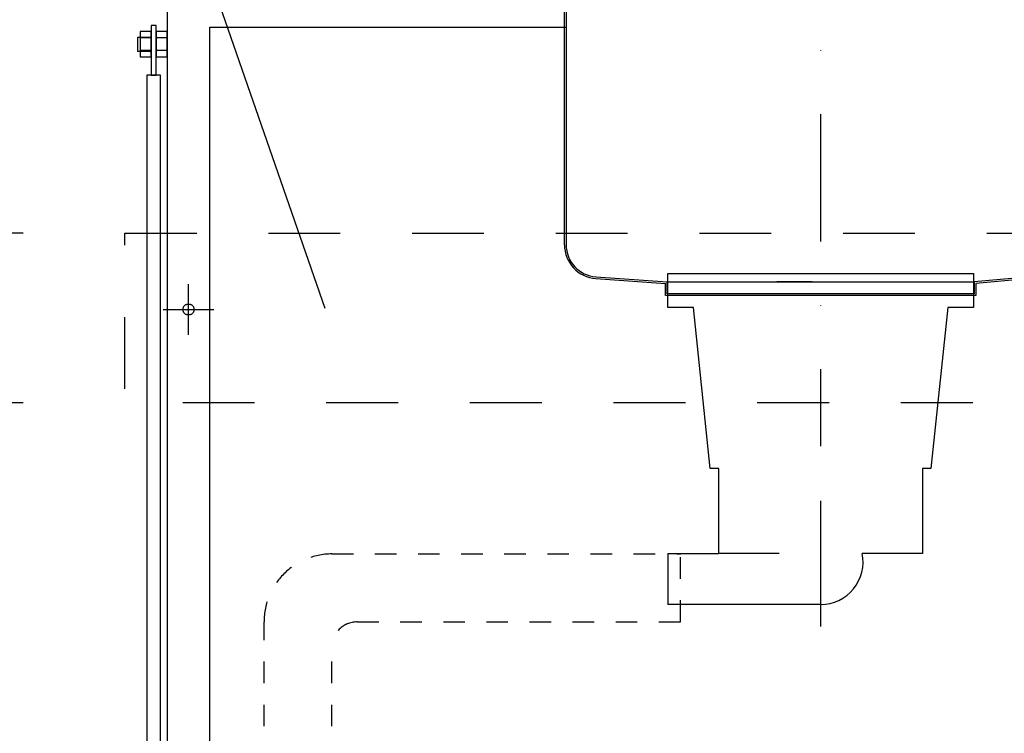
# Model space of a CAD drawing. Extents: x 101870 to 118605, y 11490 to 23201.
# Drawn here: x 114148 to 114728, y 18554 to 18974 of the extents above; entities that cross this region are included whole.
import ezdxf

# ---------------------------------------------------------------- set-up
doc = ezdxf.new("R2010")
doc.units = 0
doc.header["$LTSCALE"] = 20
doc.header["$PDMODE"] = 1
doc.header["$PDSIZE"] = -2
for name, pattern in [('______-13', [1.27, 0.635, -0.635]), ('______-26', [6.433334, 4.020834, -0.804167, 0.804167, -0.804167]), ('DASHDOT', [7.5, 3.75, -1.875, 0.00254, -1.87246]), ('DOT', [1.875, 0.00254, -1.87246]), ('VW-01__Z_J__', [4.23225, 2.116125, -2.116125])]:
    doc.linetypes.add(name, pattern=pattern)
doc.layers.get('0').update_dxf_attribs({"linetype": 'CONTINUOUS'})
doc.layers.get('DEFPOINTS').update_dxf_attribs({"linetype": 'CONTINUOUS'})
for name, color, linetype in [('1', 7, 'CONTINUOUS'), ('__', 7, 'CONTINUOUS'), ('__-1', 7, 'CONTINUOUS'), ('__-2', 7, 'CONTINUOUS')]:
    doc.layers.add(name, color=color, linetype=linetype)
doc.styles.add('_______', font='txt', dxfattribs={"bigfont": 'ＭＳ ゴシック'})
doc.dimstyles.new('SPEAC', dxfattribs={"dimtxt": 43.288773, "dimasz": 10.014893, "dimexe": 0, "dimexo": 60, "dimgap": 4, "dimtad": 1, "dimblk": 'DOT', "dimblk1": 'DOT', "dimblk2": 'DOT', "dimcen": 0, "dimazin": 3, "dimtfac": 1, "dimtix": 1, "dimtmove": 0, "dimatfit": 3})

# ---------------------------------------------------------------- blocks, each defined once
blk = doc.blocks.new('____-142')
at = {"layer": '__'}
for p, q in [((114058.5, 18963.75), (114052, 18963.75)), ((114058.5, 18956.25), (114052, 18956.25))]:
    blk.add_line(p, q, dxfattribs=at)
at = {"layer": '__', "flags": 128}
blk.add_lwpolyline([(114058.5, 18967.5), (114052, 18967.5), (114052, 18952.5), (114058.5, 18952.5)], close=True, dxfattribs=at)
blk = doc.blocks.new('____-143')
at = {"layer": '__'}
for p, q in [((114068, 18963.75), (114061.5, 18963.75)), ((114068, 18956.25), (114061.5, 18956.25))]:
    blk.add_line(p, q, dxfattribs=at)
at = {"layer": '__', "flags": 128}
blk.add_lwpolyline([(114068, 18967.5), (114061.5, 18967.5), (114061.5, 18952.5), (114068, 18952.5)], close=True, dxfattribs=at)
blk = doc.blocks.new('____-144')
at = {"layer": '1', "color": 7, "linetype": 'DASHDOT'}
for p, q in [((114453, 19068.78), (114453, 18723.23)), ((114303, 18990), (114714, 18990))]:
    blk.add_line(p, q, dxfattribs=at)
at = {"layer": '1', "color": 7, "linetype": 'CONTINUOUS'}
for p, q in [((114298, 19014), (114298.5, 19014)), ((114298.5, 19015), (114719.79, 19015)), ((114448, 19015), (114338.25, 19015)), ((114448, 19015), (114427.27, 19015)), ((114302, 18841.91), (114302, 19010.5)), ((114303, 19010.5), (114303, 18841.91)), ((114713, 19010.5), (114713, 18852.33)), ((114714, 18852.33), (114714, 19010.5)), ((114372.1, 18990), (114338.25, 18990)), ((114375.87, 18991.91), (114374.14, 18988.09)), ((114639.71, 18991.65), (114642.3, 18988.35)), ((114695.67, 18833.41), (114543.5, 18820)), ((114695.76, 18832.41), (114544.5, 18819.08)), ((114320.59, 18821.96), (114361.5, 18819.07)), ((114320.67, 18822.95), (114362.5, 18820)), ((114361.5, 18812), (114361.5, 18819.07)), ((114362.5, 18820), (114543.5, 18820)), ((114362.5, 18813), (114362.5, 18820)), ((114448, 18820), (114427.27, 18820)), ((114543.5, 18820), (114543.5, 18813)), ((114544.5, 18819.06), (114544.5, 18812)), ((114544.5, 18812), (114361.5, 18812)), ((114543.5, 18813), (114362.5, 18813)), ((114448, 18813), (114427.27, 18813))]:
    blk.add_line(p, q, dxfattribs=at)
at = {"layer": '1', "color": 7, "linetype": 'DOT', "flags": 128}
for points in [[(114375, 18984.5), (114374.46, 18984.53), (114373.93, 18984.61), (114373.41, 18984.74), (114372.9, 18984.92), (114372.41, 18985.15), (114371.95, 18985.43), (114371.51, 18985.75), (114371.11, 18986.11), (114370.75, 18986.51), (114370.43, 18986.94), (114370.15, 18987.41), (114369.92, 18987.9), (114369.74, 18988.4), (114369.61, 18988.93), (114369.53, 18989.46), (114369.5, 18990), (114369.53, 18990.54), (114369.61, 18991.07), (114369.74, 18991.6), (114369.92, 18992.1), (114370.15, 18992.59), (114370.43, 18993.06), (114370.75, 18993.49), (114371.11, 18993.89), (114371.51, 18994.25), (114371.95, 18994.57), (114372.41, 18994.85), (114372.9, 18995.08), (114373.41, 18995.26), (114373.93, 18995.39), (114374.46, 18995.47), (114375, 18995.5), (114375.54, 18995.47), (114376.08, 18995.39), (114376.6, 18995.26), (114377.11, 18995.08), (114377.6, 18994.85), (114378.06, 18994.57), (114378.49, 18994.25), (114378.89, 18993.89), (114379.25, 18993.49), (114379.58, 18993.06), (114379.85, 18992.59), (114380.08, 18992.1), (114380.27, 18991.6), (114380.4, 18991.07), (114380.48, 18990.54), (114380.5, 18990), (114380.48, 18989.46), (114380.4, 18988.93), (114380.27, 18988.4), (114380.08, 18987.9), (114379.85, 18987.41), (114379.58, 18986.94), (114379.25, 18986.51), (114378.89, 18986.11), (114378.49, 18985.75), (114378.06, 18985.43), (114377.6, 18985.15), (114377.11, 18984.92), (114376.6, 18984.74), (114376.08, 18984.61), (114375.54, 18984.53)], [(114641, 18984.5), (114640.46, 18984.53), (114639.93, 18984.61), (114639.41, 18984.74), (114638.9, 18984.92), (114638.41, 18985.15), (114637.95, 18985.43), (114637.51, 18985.75), (114637.11, 18986.11), (114636.75, 18986.51), (114636.43, 18986.94), (114636.15, 18987.41), (114635.92, 18987.9), (114635.74, 18988.4), (114635.61, 18988.93), (114635.53, 18989.46), (114635.5, 18990), (114635.53, 18990.54), (114635.61, 18991.07), (114635.74, 18991.6), (114635.92, 18992.1), (114636.15, 18992.59), (114636.43, 18993.06), (114636.75, 18993.49), (114637.11, 18993.89), (114637.51, 18994.25), (114637.95, 18994.57), (114638.41, 18994.85), (114638.9, 18995.08), (114639.41, 18995.26), (114639.93, 18995.39), (114640.46, 18995.47), (114641, 18995.5), (114641.54, 18995.47), (114642.08, 18995.39), (114642.6, 18995.26), (114643.11, 18995.08), (114643.6, 18994.85), (114644.06, 18994.57), (114644.49, 18994.25), (114644.89, 18993.89), (114645.25, 18993.49), (114645.58, 18993.06), (114645.85, 18992.59), (114646.08, 18992.1), (114646.27, 18991.6), (114646.4, 18991.07), (114646.48, 18990.54), (114646.5, 18990), (114646.48, 18989.46), (114646.4, 18988.93), (114646.27, 18988.4), (114646.08, 18987.9), (114645.85, 18987.41), (114645.58, 18986.94), (114645.25, 18986.51), (114644.89, 18986.11), (114644.49, 18985.75), (114644.06, 18985.43), (114643.6, 18985.15), (114643.11, 18984.92), (114642.6, 18984.74), (114642.08, 18984.61), (114641.54, 18984.53)]]:
    blk.add_lwpolyline(points, close=True, dxfattribs=at)
at = {"layer": '1', "color": 7, "linetype": 'CONTINUOUS', "flags": 128}
for points in [[(114375, 18987.9), (114374.8, 18987.91), (114374.59, 18987.94), (114374.39, 18987.99), (114374.2, 18988.06), (114374.01, 18988.15), (114373.84, 18988.25), (114373.67, 18988.38), (114373.52, 18988.52), (114373.38, 18988.67), (114373.26, 18988.83), (114373.15, 18989.01), (114373.06, 18989.2), (114372.99, 18989.39), (114372.94, 18989.59), (114372.91, 18989.79), (114372.9, 18990), (114372.91, 18990.21), (114372.94, 18990.41), (114372.99, 18990.61), (114373.06, 18990.8), (114373.15, 18990.99), (114373.26, 18991.17), (114373.38, 18991.33), (114373.52, 18991.48), (114373.67, 18991.62), (114373.84, 18991.75), (114374.01, 18991.85), (114374.2, 18991.94), (114374.39, 18992.01), (114374.59, 18992.06), (114374.8, 18992.09), (114375, 18992.1), (114375.21, 18992.09), (114375.41, 18992.06), (114375.61, 18992.01), (114375.81, 18991.94), (114375.99, 18991.85), (114376.17, 18991.75), (114376.34, 18991.62), (114376.49, 18991.48), (114376.63, 18991.33), (114376.75, 18991.17), (114376.86, 18990.99), (114376.94, 18990.8), (114377.01, 18990.61), (114377.06, 18990.41), (114377.09, 18990.21), (114377.1, 18990), (114377.09, 18989.79), (114377.06, 18989.59), (114377.01, 18989.39), (114376.94, 18989.2), (114376.86, 18989.01), (114376.75, 18988.83), (114376.63, 18988.67), (114376.49, 18988.52), (114376.34, 18988.38), (114376.17, 18988.25), (114375.99, 18988.15), (114375.81, 18988.06), (114375.61, 18987.99), (114375.41, 18987.94), (114375.21, 18987.91)], [(114641, 18987.9), (114640.8, 18987.91), (114640.59, 18987.94), (114640.39, 18987.99), (114640.2, 18988.06), (114640.01, 18988.15), (114639.84, 18988.25), (114639.67, 18988.38), (114639.52, 18988.52), (114639.38, 18988.67), (114639.26, 18988.83), (114639.15, 18989.01), (114639.06, 18989.2), (114638.99, 18989.39), (114638.94, 18989.59), (114638.91, 18989.79), (114638.9, 18990), (114638.91, 18990.21), (114638.94, 18990.41), (114638.99, 18990.61), (114639.06, 18990.8), (114639.15, 18990.99), (114639.26, 18991.17), (114639.38, 18991.33), (114639.52, 18991.48), (114639.67, 18991.62), (114639.84, 18991.75), (114640.01, 18991.85), (114640.2, 18991.94), (114640.39, 18992.01), (114640.59, 18992.06), (114640.8, 18992.09), (114641, 18992.1), (114641.21, 18992.09), (114641.41, 18992.06), (114641.61, 18992.01), (114641.81, 18991.94), (114641.99, 18991.85), (114642.17, 18991.75), (114642.34, 18991.62), (114642.49, 18991.48), (114642.63, 18991.33), (114642.75, 18991.17), (114642.86, 18990.99), (114642.94, 18990.8), (114643.01, 18990.61), (114643.06, 18990.41), (114643.09, 18990.21), (114643.1, 18990), (114643.09, 18989.79), (114643.06, 18989.59), (114643.01, 18989.39), (114642.94, 18989.2), (114642.86, 18989.01), (114642.75, 18988.83), (114642.63, 18988.67), (114642.49, 18988.52), (114642.34, 18988.38), (114642.17, 18988.25), (114641.99, 18988.15), (114641.81, 18988.06), (114641.61, 18987.99), (114641.41, 18987.94), (114641.21, 18987.91)]]:
    blk.add_lwpolyline(points, close=True, dxfattribs=at)
at = {"layer": '1', "color": 7, "linetype": 'CONTINUOUS'}
for centre, radius, start, end in [((114298.5, 19010.5), 4.5, 0, 90), ((114298.5, 19010.5), 3.5, 360, 90), ((114717.5, 19010.5), 4.5, 90, 180), ((114717.5, 19010.5), 3.5, 90, 180), ((114694, 18852.33), 19, 275.03551, 0), ((114694, 18852.33), 20, 275.03551, 360), ((114322, 18841.91), 20, 180, 265.96229), ((114322, 18841.91), 19, 180, 265.96229)]:
    blk.add_arc(centre, radius, start, end, dxfattribs=at)
blk = doc.blocks.new('____-229')
at = {"layer": '__-1', "color": 7, "linetype": 'CONTINUOUS'}
for p, q in [((114453, 18691), (114453, 18617)), ((114363, 18660), (114363, 18630)), ((114363, 18660), (114393, 18660)), ((114453, 18630), (114363, 18630))]:
    blk.add_line(p, q, dxfattribs=at)
at = {"layer": '__-1', "color": 7, "linetype": 'CONTINUOUS', "flags": 128}
blk.add_lwpolyline([(114428.51, 18660), (114393, 18660), (114393, 18710), (114388, 18710), (114378, 18805), (114363, 18805), (114363, 18825), (114543, 18825), (114543, 18805), (114528, 18805), (114518, 18710), (114513, 18710), (114513, 18660), (114477.5, 18660)], dxfattribs=at)
at = {"layer": '__-1', "color": 7, "linetype": 'CONTINUOUS'}
blk.add_arc((114453, 18655), 25, 270, 11.53696, dxfattribs=at)
blk = doc.blocks.new('____-230')
at = {"layer": '__-1', "color": 7, "linetype": '______-13'}
for p, q in [((114165, 18659.73), (114370.5, 18659.73)), ((114370.5, 18619.73), (114370.5, 18659.73)), ((114125, 18228), (114125, 18619.73)), ((114179.87, 18619.73), (114370.5, 18619.73)), ((114165, 18228), (114165, 18607.06)), ((114165, 18160), (114125, 18160))]:
    blk.add_line(p, q, dxfattribs=at)
for centre, radius in [((114165, 18619.73), 40), ((114179.87, 18604.86), 14.87)]:
    blk.add_arc(centre, radius, 90, 180, dxfattribs=at)
blk = doc.blocks.new('____-248')
at = {"layer": '__-1', "color": 7, "linetype": '______-26'}
for p, q in [((114080.5, 18788.75), (114080.5, 18818.75)), ((114065.5, 18803.75), (114095.5, 18803.75))]:
    blk.add_line(p, q, dxfattribs=at)
at = {"layer": '__-1', "color": 7, "linetype": 'CONTINUOUS', "flags": 128}
blk.add_lwpolyline([(114083.75, 18803.75), (114083.74, 18803.43), (114083.69, 18803.12), (114083.61, 18802.81), (114083.51, 18802.51), (114083.37, 18802.22), (114083.21, 18801.94), (114083.02, 18801.69), (114082.8, 18801.45), (114082.57, 18801.24), (114082.31, 18801.05), (114082.04, 18800.88), (114081.75, 18800.75), (114081.45, 18800.64), (114081.14, 18800.56), (114080.82, 18800.52), (114080.5, 18800.5), (114080.18, 18800.52), (114079.87, 18800.56), (114079.56, 18800.64), (114079.26, 18800.75), (114078.97, 18800.88), (114078.7, 18801.05), (114078.44, 18801.24), (114078.21, 18801.45), (114077.99, 18801.69), (114077.8, 18801.94), (114077.64, 18802.22), (114077.5, 18802.51), (114077.39, 18802.81), (114077.32, 18803.12), (114077.27, 18803.43), (114077.25, 18803.75), (114077.27, 18804.07), (114077.32, 18804.38), (114077.39, 18804.69), (114077.5, 18804.99), (114077.64, 18805.28), (114077.8, 18805.56), (114077.99, 18805.81), (114078.21, 18806.05), (114078.44, 18806.26), (114078.7, 18806.45), (114078.97, 18806.62), (114079.26, 18806.75), (114079.56, 18806.86), (114079.87, 18806.94), (114080.18, 18806.98), (114080.5, 18807), (114080.82, 18806.98), (114081.14, 18806.94), (114081.45, 18806.86), (114081.75, 18806.75), (114082.04, 18806.62), (114082.31, 18806.45), (114082.57, 18806.26), (114082.8, 18806.05), (114083.02, 18805.81), (114083.21, 18805.56), (114083.37, 18805.28), (114083.51, 18804.99), (114083.61, 18804.69), (114083.69, 18804.38), (114083.74, 18804.07)], close=True, dxfattribs=at)
blk = doc.blocks.new('_DOT')
at = {"color": 0, "linetype": 'BYBLOCK'}
blk.add_line((-0.5, 0), (-1, 0), dxfattribs=at)
at = {"color": 0, "linetype": 'BYBLOCK', "const_width": 0.5}
blk.add_lwpolyline([(-0.25, 0, 1), (0.25, 0, 1)], format="xyb", close=True, dxfattribs=at)
blk = doc.blocks.new('*D399')
at = {"layer": '__-2', "color": 0, "linetype": 'CONTINUOUS'}
for p, q in [((113983, 18848.75), (113843, 18848.75)), ((113843, 18758.76), (113843, 18838.74)), ((113983, 18748.75), (113843, 18748.75))]:
    blk.add_line(p, q, dxfattribs=at)
at = {"layer": 'DEFPOINTS', "color": 0}
for p in [(113843, 18848.75), (114043, 18848.75), (114043, 18748.75)]:
    blk.add_point(p, dxfattribs=at)
at = {"layer": '__-2', "color": 0, "xscale": 10.014892578125, "yscale": 10.014892578125, "zscale": 10.014892578125}
for p, rotation in [((113843, 18848.75), 90), ((113843, 18748.75), 270)]:
    blk.add_blockref('_DOT', p, dxfattribs=dict(at, rotation=rotation))
at = {"layer": '__-2', "color": 0, "linetype": 'CONTINUOUS', "style": '_______'}
blk.add_text('100', height=43.289, rotation=90, dxfattribs=at).set_placement((113839, 18754.89))
blk = doc.blocks.new('*D400')
at = {"layer": '__-2', "color": 0, "linetype": 'CONTINUOUS'}
for p, q in [((113983, 18748.75), (113843, 18748.75)), ((113843, 18738.74), (113843, 18168.76)), ((113932.01, 18158.75), (113843, 18158.75))]:
    blk.add_line(p, q, dxfattribs=at)
at = {"layer": 'DEFPOINTS', "color": 0}
for p in [(114043, 18748.75), (113843, 18158.75), (113992.01, 18158.75)]:
    blk.add_point(p, dxfattribs=at)
at = {"layer": '__-2', "color": 0, "xscale": 10.014892578125, "yscale": 10.014892578125, "zscale": 10.014892578125}
for p, rotation in [((113843, 18748.75), 90), ((113843, 18158.75), 270)]:
    blk.add_blockref('_DOT', p, dxfattribs=dict(at, rotation=rotation))
at = {"layer": '__-2', "color": 0, "linetype": 'CONTINUOUS', "style": '_______'}
blk.add_text('590', height=43.289, rotation=90, dxfattribs=at).set_placement((113839, 18411.42))
blk = doc.blocks.new('____-251')
at = {"layer": '__'}
for p, q in [((114068.003, 18995), (114068.003, 18190)), ((114093.003, 18970), (114303.003, 18970)), ((114093.003, 18190), (114093.003, 18970))]:
    blk.add_line(p, q, dxfattribs=at)
at = {"layer": '__', "flags": 128}
for points in [[(114058.503, 18971.035), (114058.503, 18941.876), (114061.503, 18941.876), (114061.503, 18971.035)], [(114058.503, 18964), (114050.503, 18964), (114050.503, 18956), (114058.503, 18956)], [(114064.003, 18941.876), (114056.003, 18941.876), (114056.003, 18238.124), (114064.003, 18238.124)]]:
    blk.add_lwpolyline(points, close=True, dxfattribs=at)
at = {"layer": '__-1', "color": 7, "linetype": 'CONTINUOUS'}
blk.add_line((114160.967, 18804.331), (114065.967, 19078.331), dxfattribs=at)
at = {"layer": '__-1', "color": 7, "linetype": 'VW-01__Z_J__', "flags": 128}
blk.add_lwpolyline([(114043.003, 18848.75), (114793.003, 18848.75), (114793.003, 18748.75), (114043.003, 18748.75)], close=True, dxfattribs=at)
at = {"layer": '__', "color": 7}
for name in ['____-142', '____-143']:
    blk.add_blockref(name, (0, 0), dxfattribs=at)
at = {"layer": '__-1', "color": 7}
for name in ['____-144', '____-229', '____-248', '____-230']:
    blk.add_blockref(name, (0, 0), dxfattribs=at)
at = {"layer": '__-2', "color": 22, "linetype": 'CONTINUOUS'}
for base, p2, picture, middle in [((113843.003, 18848.75), (114043.003, 18848.75), '*D399', (113817.351, 18798.75)), ((113843.003, 18158.75), (113992.013, 18158.75), '*D400', (113817.351, 18453.75))]:
    dim = blk.add_linear_dim(base=base, p1=(114043.003, 18748.75), p2=p2, angle=270, dimstyle='SPEAC', override={"dimpost": '<>'}, dxfattribs=at)
    dim.commit()
    dim.dimension.update_dxf_attribs({"geometry": picture, "text_midpoint": middle})
blk = doc.blocks.new('_1_20__-2_2D')
at = {"layer": '__-1', "color": 7}
blk.add_blockref('____-251', (0, 0), dxfattribs=at)

msp = doc.modelspace()

# ---------------------------------------------------------------- block references
at = {"layer": '__-1', "color": 7}
msp.add_blockref('_1_20__-2_2D', (166.79, 0), dxfattribs=at)

doc.saveas('drawing.dxf')
